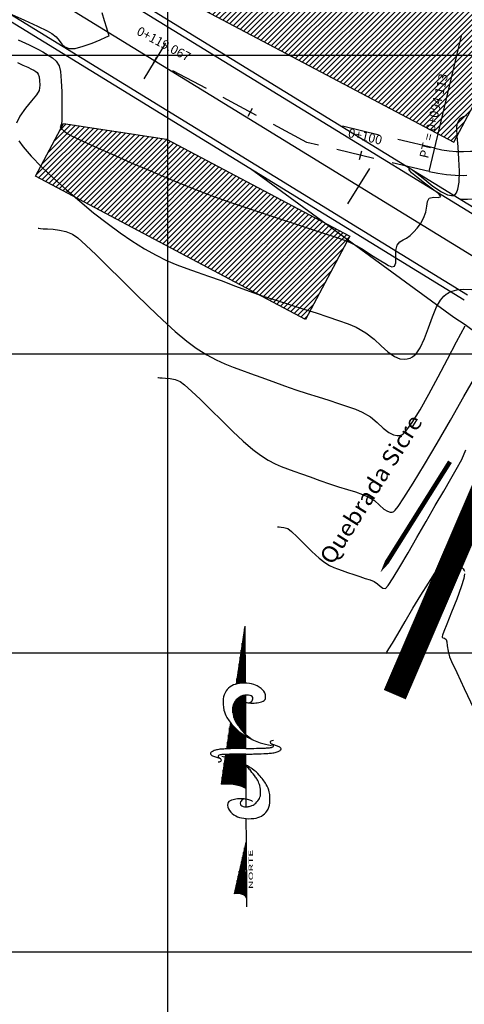
# Model space of a CAD drawing. Units: metres. Extents: x 766693 to 769928, y 8560830 to 8562534.
# Drawn here: x 767513 to 767550, y 8561796 to 8561878 of the extents above; entities that cross this region are included whole.
import ezdxf
from ezdxf.enums import TextEntityAlignment as Align

# ---------------------------------------------------------------- set-up
doc = ezdxf.new("R2010")
doc.units = ezdxf.units.M
doc.header["$LTSCALE"] = 12.7
doc.header["$MEASUREMENT"] = 0
doc.linetypes.add('DASHED2', pattern=[0.375, 0.25, -0.125])
for name, color, linetype, lineweight in [('BADO', 1, 'DASHED2', 25), ('casa', 6, 'Continuous', 25), ('eje de rio', 4, 'Continuous', 25), ('EJE_LINEA', 7, 'Continuous', 30), ('Norte Mag', 8, 'Continuous', 25), ('sobreancho', 5, 'Continuous', 30)]:
    doc.layers.add(name, color=color, linetype=linetype, lineweight=lineweight)
for name, color, linetype in [('BERMA Y SOBREANCHO', 5, 'Continuous'), ('CONT-MJR', 84, 'Continuous'), ('CONT-MNR', 42, 'Continuous'), ('COORD_LIN', 8, 'Continuous'), ('COORD_TXT', 7, 'Continuous'), ('EJE_ESTACA', 7, 'Continuous'), ('STALBL', 7, 'Continuous'), ('STAPTS', 7, 'Continuous')]:
    doc.layers.add(name, color=color, linetype=linetype)
doc.styles.add('C10O', font='complex', dxfattribs={"oblique": 20, "height": 4.167})
doc.styles.add('I', font='ITALIC', dxfattribs={"height": 0.029766})
doc.styles.add('L60', font='simplex', dxfattribs={"height": 0.762})
pattern_1 = [(45, (0, 0), (-0.220970869121, 0.220970869121), [])]

# ---------------------------------------------------------------- blocks, each defined once
blk = doc.blocks.new('lbl_tic')
blk.add_line((0, -0.04165), (0, 0.04165))
blk = doc.blocks.new('sta_tic')
blk.add_line((0, -0.04165), (0, 0.04165))
blk = doc.blocks.new('*X28')
for p, q in [((3076.61, 780.5), (3078.15, 780.5)), ((3076.62, 780.38), (3079.78, 780.38)), ((3076.62, 780.25), (3081.41, 780.25)), ((3076.63, 780.12), (3082.51, 780.12)), ((3076.63, 780), (3082.18, 780)), ((3076.64, 779.87), (3081.86, 779.87)), ((3076.64, 779.75), (3081.54, 779.75)), ((3076.65, 779.62), (3081.32, 779.62)), ((3076.65, 779.5), (3081.12, 779.5)), ((3076.66, 779.38), (3080.91, 779.38)), ((3076.66, 779.25), (3080.7, 779.25)), ((3076.67, 779.12), (3080.49, 779.12)), ((3076.67, 779), (3080.28, 779)), ((3076.68, 778.88), (3080.11, 778.88)), ((3076.68, 778.75), (3079.95, 778.75)), ((3076.69, 778.62), (3079.78, 778.62)), ((3076.69, 778.5), (3079.62, 778.5))]:
    blk.add_line(p, q)
blk = doc.blocks.new('*X29')
for p, q in [((3080.86, 778.88), (3088.51, 778.88)), ((3081.19, 779), (3088.42, 779)), ((3081.53, 779.12), (3088.28, 779.12)), ((3081.87, 779.25), (3088.06, 779.25)), ((3082.21, 779.38), (3087.85, 779.38)), ((3082.58, 779.5), (3087.64, 779.5)), ((3083.06, 779.62), (3087.25, 779.62)), ((3083.71, 779.75), (3086.79, 779.75)), ((3084.78, 779.88), (3085.13, 779.88)), ((3080.02, 778.5), (3088.76, 778.5)), ((3080.3, 778.62), (3088.68, 778.62)), ((3080.58, 778.75), (3088.59, 778.75))]:
    blk.add_line(p, q)
blk = doc.blocks.new('*X30')
for p, q in [((3091.38, 779.38), (3092.65, 779.38)), ((3091.4, 779.25), (3094.25, 779.25)), ((3091.43, 779.12), (3095.86, 779.12)), ((3091.46, 779), (3097.47, 779)), ((3091.49, 778.88), (3099.07, 778.88)), ((3091.5, 778.75), (3100.68, 778.75)), ((3091.52, 778.62), (3102.29, 778.62)), ((3091.53, 778.5), (3103.9, 778.5))]:
    blk.add_line(p, q)
blk = doc.blocks.new('*X31')
for p, q in [((3068.54, 781.25), (3068.54, 781.25)), ((3068.54, 781.12), (3070.15, 781.12)), ((3068.51, 780), (3075.35, 780)), ((3068.53, 780.12), (3075.34, 780.12)), ((3068.55, 781), (3071.75, 781)), ((3068.55, 780.88), (3073.36, 780.88)), ((3068.55, 780.25), (3075.33, 780.25)), ((3068.56, 780.75), (3074.97, 780.75)), ((3068.56, 780.62), (3075.3, 780.62)), ((3068.56, 780.5), (3075.31, 780.5)), ((3068.56, 780.38), (3075.32, 780.38)), ((3067.96, 778.88), (3073.34, 778.88)), ((3068.06, 779), (3075.37, 779)), ((3068.15, 779.12), (3075.37, 779.12)), ((3068.23, 779.25), (3075.37, 779.25)), ((3068.3, 779.37), (3075.37, 779.37)), ((3068.37, 779.5), (3075.37, 779.5)), ((3068.41, 779.62), (3075.37, 779.62)), ((3068.45, 779.75), (3075.36, 779.75)), ((3068.49, 779.88), (3075.35, 779.88)), ((3073.38, 778.88), (3075.37, 778.88)), ((3067.58, 778.5), (3072.76, 778.5)), ((3067.72, 778.62), (3072.95, 778.62)), ((3067.86, 778.75), (3073.15, 778.75)), ((3072.97, 778.5), (3075.36, 778.5)), ((3073.11, 778.62), (3075.36, 778.62)), ((3073.24, 778.75), (3075.37, 778.75))]:
    blk.add_line(p, q)
blk = doc.blocks.new('*X32')
for p, q in [((3043.38, 778.88), (3051.89, 778.88)), ((3043.46, 779), (3050.82, 779)), ((3043.52, 779.12), (3049.75, 779.12)), ((3043.56, 779.25), (3048.68, 779.25)), ((3043.57, 779.75), (3044.39, 779.75)), ((3043.58, 779.38), (3047.61, 779.38)), ((3043.59, 779.62), (3045.46, 779.62)), ((3043.59, 779.5), (3046.54, 779.5)), ((3042.85, 778.5), (3055.11, 778.5)), ((3043.11, 778.62), (3054.04, 778.62)), ((3043.27, 778.75), (3052.96, 778.75))]:
    blk.add_line(p, q)
blk = doc.blocks.new('northa')
for p, q in [((3.476, 0.227), (2.8, 0.28)), ((1.5, 0), (0.3, 0.14)), ((4.102, 0.179), (3.603, 0.217)), ((4.207, 0.171), (4.102, 0.179)), ((4.617, 0.139), (4.528, 0.146)), ((0.2, 0), (0, 0)), ((1.5, 0), (0.2, 0)), ((2.015, 0.001), (1.5, 0)), ((2.7, 0), (2.284, 0)), ((3.137, 0), (2.7, 0)), ((3.216, 0), (3.137, 0)), ((3.466, 0), (3.239, 0)), ((3.483, 0), (3.466, 0)), ((6.4, 0), (5.082, 0.102)), ((6.4, 0), (5.101, 0)), ((4.828, -0.002), (3.617, 0))]:
    blk.add_line(p, q)
for points in [[(3.616, -0.002, 0.004821), (3.616, 0.055, 0.00885), (3.615, 0.086, 0.005772), (3.608, 0.202, 0.010588), (3.602, 0.265, 0.071206), (3.589, 0.318, 0.064975), (3.559, 0.368, 0.103615), (3.527, 0.396, 0.157116), (3.499, 0.401, 0.084448), (3.469, 0.392, 0.119022), (3.452, 0.378), (3.41, 0.32), (3.386, 0.288)], [(2.406, -0.077, 0.077736), (2.443, -0.032, 0.07962), (2.463, 0.021, 0.096266), (2.464, 0.096, 0.100752), (2.438, 0.162, 0.224486), (2.364, 0.207, 0.11255), (2.198, 0.187, 0.100563), (2.077, 0.115, 0.134878), (2.021, 0.026, 0.132719), (2.018, -0.09, 0.155229), (2.07, -0.176, 0.101616), (2.18, -0.239, 0.067278), (2.368, -0.273, 0.034332), (2.62, -0.267, 0.050354), (2.789, -0.234, 0.032541), (3.002, -0.155, 0.044988), (3.145, -0.074, 0.025546), (3.216, -0.02, 0.017117), (3.314, 0.07, 0.06565), (3.372, 0.143, 0.042468), (3.434, 0.272)], [(3.309, 0.314, 0.155222), (3.326, 0.283, 0.230745), (3.349, 0.276, 0.039788), (3.37, 0.281, 0.040789), (3.389, 0.289, 0.05365), (3.403, 0.299, -0.067543), (3.418, 0.309, -0.159888), (3.445, 0.312, -0.204389), (3.463, 0.3, -0.067398), (3.472, 0.282, -0.052215), (3.477, 0.257, -0.013577), (3.481, 0.212, -0.005027), (3.486, 0.091, -0.010776), (3.486, 0.059, -0.005653), (3.484, -0.002)], [(4.707, 0.054, 0.077736), (4.67, 0.009, 0.07962), (4.65, -0.045, 0.096266), (4.649, -0.119, 0.100752), (4.675, -0.185, 0.224486), (4.75, -0.23, 0.11255), (4.916, -0.211, 0.100563), (5.036, -0.138, 0.134878), (5.092, -0.049, 0.132719), (5.095, 0.067, 0.155229), (5.044, 0.153, 0.101616), (4.933, 0.215, 0.067278), (4.746, 0.25, 0.034332), (4.493, 0.244, 0.050354), (4.324, 0.211, 0.032541), (4.112, 0.132, 0.044988), (3.969, 0.051, 0.025546), (3.898, -0.003, 0.017117), (3.799, -0.093, 0.06565), (3.741, -0.166, 0.042468), (3.679, -0.295)], [(4.65, -0.046, 0.076919), (4.681, -0.071, 0.080527), (4.718, -0.084, 0.088695), (4.776, -0.085, 0.141897), (4.809, -0.069, 0.152973), (4.827, -0.039, 0.126446), (4.827, 0.003, 0.120122), (4.803, 0.046, 0.080483), (4.747, 0.09, 0.067361), (4.641, 0.131, 0.059891), (4.515, 0.146, 0.028199), (4.35, 0.136, 0.039094), (4.233, 0.113, 0.016831), (4.156, 0.089, 0.008651), (4.009, 0.034, 0.03625), (3.935, -0.001, 0.021578), (3.818, -0.075)], [(2.464, 0.022, 0.076919), (2.432, 0.047, 0.080527), (2.396, 0.061, 0.088695), (2.338, 0.061, 0.141897), (2.304, 0.046, 0.152973), (2.286, 0.016, 0.126446), (2.287, -0.027, 0.120122), (2.31, -0.069, 0.080483), (2.366, -0.113, 0.067361), (2.472, -0.154, 0.059891), (2.598, -0.169, 0.028199), (2.764, -0.159, 0.039094), (2.881, -0.136, 0.016831), (2.958, -0.112, 0.008651), (3.104, -0.057, 0.03625), (3.178, -0.022, 0.021578), (3.295, 0.052)], [(3.484, -0.002, 0.004821), (3.485, -0.059, 0.00885), (3.486, -0.091, 0.005772), (3.493, -0.207, 0.010588), (3.499, -0.27, 0.071206), (3.512, -0.322, 0.064975), (3.542, -0.373, 0.103615), (3.574, -0.4, 0.157116), (3.602, -0.405, 0.084448), (3.632, -0.396, 0.119022), (3.649, -0.382), (3.691, -0.324), (3.715, -0.292)], [(3.792, -0.318, 0.155222), (3.775, -0.288, 0.230745), (3.752, -0.281, 0.039788), (3.731, -0.286, 0.040789), (3.712, -0.294, 0.05365), (3.698, -0.303, -0.067543), (3.683, -0.313, -0.159888), (3.656, -0.317, -0.204389), (3.638, -0.304, -0.067398), (3.629, -0.286, -0.052215), (3.624, -0.261, -0.013577), (3.62, -0.216, -0.005027), (3.615, -0.095, -0.010776), (3.615, -0.063, -0.005653), (3.616, -0.002)]]:
    blk.add_lwpolyline(points, format="xyb")
for centre, radius, start, end in [((2.509, 0.227), 0.297, 310.1394, 10.2647), ((0.2, 0.107), 0.107, 270.0614, 18.1897)]:
    blk.add_arc(centre, radius, start, end)
at = {"xscale": 0.09999999999999432, "yscale": 0.09999999999999432, "zscale": 0.1}
for name in ['*X31', '*X32', '*X28', '*X29', '*X30']:
    blk.add_blockref(name, (-304.053, -77.845), dxfattribs=at)
at = {"style": 'I', "flags": 4}
blk.add_attdef('MAG-DATE', text='', height=0.1, dxfattribs=at).set_placement((0.428, -0.117), align=Align.MIDDLE)

msp = doc.modelspace()

# ---------------------------------------------------------------- hatches: boundary and pattern name
at = {"layer": 'casa'}
h = msp.add_hatch(dxfattribs=at)
h.set_pattern_fill('ANSI31', color=1, scale=2.5, style=0)
h.set_pattern_definition(pattern_1)
h.paths.add_polyline_path([(767548.911, 8561867.723), (767555.667, 8561880.484), (767529.518, 8561894.329), (767522.761, 8561881.568)])
h = msp.add_hatch(dxfattribs=at)
h.set_pattern_fill('ANSI31', color=1, scale=2.5, style=0)
h.set_pattern_definition(pattern_1)
h.paths.add_polyline_path([(767540.197, 8561859.867), (767536.507, 8561852.897), (767513.915, 8561864.859), (767516.254, 8561869.278), (767524.889, 8561867.972)])

# ---------------------------------------------------------------- linework, layer by layer
at = {"layer": 'BADO'}
for p, q in [((767536.613, 8561867.697), (767523.887, 8561874.509)), ((767546.847, 8561865.26), (767536.613, 8561867.697))]:
    msp.add_line(p, q, dxfattribs=at)
msp.add_lwpolyline([(767574.587, 8561825.526), (767574.251, 8561849.377, -0.199153), (767576.519, 8561855.071), (767578.934, 8561857.55, 0.965313), (767562.353, 8561874.881), (767556.28, 8561869.469, -0.245172), (767547.31, 8561867.206), (767539.388, 8561869.092)], format="xyb", dxfattribs=at)
for radius, start in [(12, 256.60811), (14, 269.10048)]:
    msp.add_arc((767549.626, 8561876.934), radius, start, 311.7106, dxfattribs=at)
at = {"layer": 'BERMA Y SOBREANCHO', "lineweight": 30}
for p, q in [((767553.447, 8561860.452), (767454.248, 8561921.41)), ((767553.185, 8561860.026), (767453.986, 8561920.984)), ((767549.782, 8561854.488), (767450.583, 8561915.447)), ((767550.044, 8561854.914), (767450.845, 8561915.873))]:
    msp.add_line(p, q, dxfattribs=at)
at = {"layer": 'casa'}
for points in [[(767548.911, 8561867.723), (767555.667, 8561880.484), (767529.518, 8561894.329), (767522.761, 8561881.568)], [(767540.197, 8561859.867), (767536.507, 8561852.897), (767513.915, 8561864.859), (767516.254, 8561869.278), (767524.889, 8561867.972)]]:
    msp.add_lwpolyline(points, close=True, dxfattribs=at)
at = {"layer": 'CONT-MJR', "flags": 128}
for points, elevation in [([(767512.463, 8561876.28), (767513.391, 8561875.851), (767514.113, 8561875.502), (767514.539, 8561875.271), (767514.986, 8561874.998), (767515.346, 8561874.766), (767515.641, 8561874.491), (767515.894, 8561874.087), (767516.007, 8561873.615), (767516.079, 8561872.853), (767516.118, 8561871.931), (767516.132, 8561870.979), (767516.129, 8561870.127), (767516.118, 8561869.505), (767516.107, 8561869.243), (767516.03, 8561869.119), (767515.978, 8561869.007), (767516.078, 8561868.867), (767516.311, 8561868.647), (767516.615, 8561868.419), (767516.882, 8561868.281), (767517.46, 8561868.006), (767518.302, 8561867.617), (767519.358, 8561867.137), (767520.582, 8561866.591), (767521.924, 8561866.001), (767523.337, 8561865.391), (767524.774, 8561864.783), (767526.185, 8561864.202), (767527.522, 8561863.671), (767528.757, 8561863.207), (767530.098, 8561862.729), (767531.505, 8561862.246), (767532.936, 8561861.768), (767534.352, 8561861.302), (767535.711, 8561860.86), (767536.973, 8561860.45), (767538.098, 8561860.082), (767539.044, 8561859.764), (767539.771, 8561859.506), (767540.239, 8561859.318), (767540.807, 8561859.031), (767541.319, 8561858.733), (767541.775, 8561858.442), (767542.173, 8561858.177), (767542.512, 8561857.956), (767542.789, 8561857.797), (767543.137, 8561857.598), (767543.443, 8561857.41), (767543.711, 8561857.301), (767543.946, 8561857.336), (767544.066, 8561857.616), (767544.067, 8561858.102), (767544.065, 8561858.645), (767544.177, 8561859.098), (767544.401, 8561859.37), (767544.657, 8561859.533), (767544.94, 8561859.683), (767545.248, 8561859.92), (767545.556, 8561860.224), (767545.846, 8561860.536), (767546.12, 8561860.897), (767546.383, 8561861.347), (767546.562, 8561861.86), (767546.641, 8561862.349), (767546.708, 8561862.757), (767546.849, 8561863.027), (767547.213, 8561863.129), (767547.612, 8561863.1), (767547.83, 8561863.168), (767547.639, 8561863.388), (767547.12, 8561863.795), (767546.444, 8561864.298), (767545.78, 8561864.809), (767545.371, 8561865.163), (767545.193, 8561865.366), (767545.156, 8561865.461), (767545.165, 8561865.494), (767545.189, 8561865.51), (767545.27, 8561865.499), (767545.469, 8561865.386), (767545.853, 8561865.096), (767546.469, 8561864.594), (767547.165, 8561864.046), (767547.864, 8561863.569), (767548.375, 8561863.318), (767548.703, 8561863.244), (767548.888, 8561863.264), (767548.967, 8561863.297), (767549.03, 8561863.342), (767549.137, 8561863.48), (767549.255, 8561863.794), (767549.345, 8561864.376), (767549.371, 8561865.288), (767549.333, 8561866.305), (767549.262, 8561867.318), (767549.191, 8561868.219), (767549.153, 8561868.9), (767549.18, 8561869.252), (767549.327, 8561869.52), (767549.498, 8561869.723), (767549.713, 8561869.874), (767549.99, 8561869.985)], 1690), ([(767543.244, 8561824.947), (767543.318, 8561825.065), (767543.484, 8561825.334), (767543.771, 8561825.811), (767544.212, 8561826.558), (767544.831, 8561827.614), (767545.49, 8561828.732), (767546.15, 8561829.835), (767546.775, 8561830.843), (767547.325, 8561831.68), (767547.688, 8561832.172), (767547.901, 8561832.411), (767548.01, 8561832.5), (767548.055, 8561832.521), (767548.129, 8561832.543), (767548.283, 8561832.57), (767548.526, 8561832.576), (767548.856, 8561832.523), (767549.246, 8561832.37), (767549.514, 8561832.188), (767549.675, 8561832.023), (767549.758, 8561831.901), (767549.791, 8561831.837)], 1685), ([(767549.806, 8561831.608), (767549.731, 8561831.226), (767549.523, 8561830.534), (767549.147, 8561829.491), (767548.718, 8561828.394), (767548.316, 8561827.401), (767548.07, 8561826.786), (767547.956, 8561826.482), (767547.923, 8561826.373), (767547.922, 8561826.35), (767547.94, 8561826.315), (767547.998, 8561826.268), (767548.114, 8561826.226), (767548.26, 8561826.127), (767548.315, 8561825.929), (767548.36, 8561825.582), (767548.427, 8561825.144), (767548.544, 8561824.675), (767548.721, 8561824.271), (767549.145, 8561823.356), (767549.778, 8561822.011), (767550.582, 8561820.314)], 1685)]:
    msp.add_lwpolyline(points, dxfattribs=dict(at, elevation=elevation))
at = {"layer": 'CONT-MNR', "flags": 128}
for points, elevation in [([(767511.695, 8561878.511), (767512.998, 8561877.916), (767514.09, 8561877.409), (767514.886, 8561877.027), (767515.3, 8561876.808), (767515.654, 8561876.514), (767515.909, 8561876.206), (767516.131, 8561875.918), (767516.389, 8561875.684), (767516.753, 8561875.538), (767517.247, 8561875.562), (767517.921, 8561875.74), (767518.653, 8561876.002), (767519.326, 8561876.276), (767519.819, 8561876.493), (767520.013, 8561876.581), (767520.097, 8561876.604), (767520.041, 8561876.788), (767519.897, 8561877.254), (767519.703, 8561877.878), (767519.498, 8561878.535)], 1691), ([(767512.407, 8561874.37), (767512.876, 8561874.165), (767513.282, 8561873.982), (767513.593, 8561873.834), (767513.779, 8561873.734), (767513.94, 8561873.636), (767514.062, 8561873.544), (767514.158, 8561873.402), (767514.224, 8561873.192), (767514.271, 8561872.867), (767514.276, 8561872.47), (767514.218, 8561872.046), (767514.01, 8561871.681), (767513.595, 8561871.174), (767513.093, 8561870.561), (767512.622, 8561869.877), (767512.346, 8561869.301)], 1689), ([(767512.518, 8561867.838), (767512.902, 8561867.312), (767513.573, 8561866.538), (767514.42, 8561865.665), (767515.403, 8561864.724), (767516.484, 8561863.748), (767517.623, 8561862.769), (767518.782, 8561861.818), (767519.922, 8561860.927), (767521.003, 8561860.128), (767521.988, 8561859.454), (767523.051, 8561858.793), (767524.006, 8561858.259), (767524.889, 8561857.826), (767525.735, 8561857.462), (767526.579, 8561857.14), (767527.457, 8561856.83), (767528.403, 8561856.504), (767529.455, 8561856.132), (767530.645, 8561855.685), (767531.8, 8561855.254), (767532.964, 8561854.848), (767534.121, 8561854.465), (767535.256, 8561854.103), (767536.354, 8561853.758), (767537.399, 8561853.43), (767538.375, 8561853.115), (767539.268, 8561852.812), (767540.06, 8561852.518), (767540.738, 8561852.23), (767541.545, 8561851.766), (767542.233, 8561851.227), (767542.837, 8561850.677), (767543.394, 8561850.177), (767543.938, 8561849.792), (767544.388, 8561849.607), (767544.746, 8561849.561), (767544.999, 8561849.583), (767545.13, 8561849.611), (767545.245, 8561849.647), (767545.459, 8561849.762), (767545.749, 8561850.025), (767546.088, 8561850.518), (767546.456, 8561851.3), (767546.788, 8561852.188), (767547.117, 8561853.094), (767547.47, 8561853.934), (767547.792, 8561854.499), (767548.065, 8561854.833), (767548.267, 8561855.001), (767548.374, 8561855.068), (767548.5, 8561855.132), (767548.759, 8561855.24), (767549.161, 8561855.351), (767549.712, 8561855.418), (767550.405, 8561855.399)], 1689), ([(767514.139, 8561860.521), (767514.205, 8561860.51), (767514.346, 8561860.494), (767514.578, 8561860.477), (767514.924, 8561860.461), (767515.404, 8561860.431), (767515.924, 8561860.364), (767516.47, 8561860.232), (767517.029, 8561860.01), (767517.464, 8561859.701), (767518.13, 8561859.113), (767518.984, 8561858.302), (767519.982, 8561857.325), (767521.08, 8561856.236), (767522.236, 8561855.092), (767523.406, 8561853.948), (767524.547, 8561852.86), (767525.616, 8561851.883), (767526.568, 8561851.074), (767527.361, 8561850.489), (767528.254, 8561849.935), (767529.037, 8561849.506), (767529.753, 8561849.168), (767530.442, 8561848.888), (767531.146, 8561848.634), (767531.908, 8561848.373), (767532.768, 8561848.073), (767533.768, 8561847.699), (767534.735, 8561847.339), (767535.701, 8561847.005), (767536.652, 8561846.694), (767537.573, 8561846.403), (767538.45, 8561846.129), (767539.269, 8561845.869), (767540.016, 8561845.619), (767540.677, 8561845.379), (767541.237, 8561845.143), (767541.925, 8561844.735), (767542.498, 8561844.263), (767543, 8561843.8), (767543.47, 8561843.421), (767543.853, 8561843.226), (767544.158, 8561843.168), (767544.375, 8561843.181), (767544.488, 8561843.204), (767544.554, 8561843.23), (767544.707, 8561843.341), (767544.984, 8561843.642), (767545.431, 8561844.264), (767546.087, 8561845.332), (767546.82, 8561846.634), (767547.597, 8561848.078), (767548.382, 8561849.573), (767549.142, 8561851.025), (767549.842, 8561852.342)], 1688), ([(767524.156, 8561848.031), (767524.208, 8561848.023), (767524.319, 8561848.011), (767524.506, 8561848), (767524.787, 8561847.987), (767525.177, 8561847.951), (767525.597, 8561847.866), (767526.031, 8561847.7), (767526.397, 8561847.429), (767526.978, 8561846.9), (767527.722, 8561846.179), (767528.578, 8561845.333), (767529.494, 8561844.426), (767530.419, 8561843.526), (767531.301, 8561842.698), (767532.09, 8561842.009), (767532.734, 8561841.523), (767533.389, 8561841.12), (767533.957, 8561840.818), (767534.478, 8561840.585), (767534.991, 8561840.39), (767535.537, 8561840.201), (767536.157, 8561839.986), (767536.89, 8561839.714), (767537.698, 8561839.417), (767538.499, 8561839.146), (767539.275, 8561838.899), (767540.006, 8561838.67), (767540.673, 8561838.456), (767541.256, 8561838.252), (767541.736, 8561838.055), (767542.262, 8561837.731), (767542.689, 8561837.361), (767543.064, 8561837.027), (767543.358, 8561836.841), (767543.59, 8561836.777), (767543.757, 8561836.78), (767543.845, 8561836.797), (767543.886, 8561836.818), (767544.002, 8561836.927), (767544.258, 8561837.252), (767544.736, 8561837.954), (767545.518, 8561839.197), (767546.459, 8561840.759), (767547.512, 8561842.55), (767548.627, 8561844.477), (767549.756, 8561846.448), (767550.85, 8561848.372)], 1687), ([(767534.173, 8561835.542), (767534.214, 8561835.537), (767534.304, 8561835.529), (767534.462, 8561835.522), (767534.704, 8561835.496), (767535.033, 8561835.39), (767535.324, 8561835.158), (767535.809, 8561834.693), (767536.409, 8561834.098), (767537.045, 8561833.476), (767537.638, 8561832.929), (767538.107, 8561832.558), (767538.516, 8561832.313), (767538.86, 8561832.147), (767539.19, 8561832.021), (767539.558, 8561831.895), (767540.013, 8561831.728), (767540.531, 8561831.541), (767541.037, 8561831.376), (767541.506, 8561831.229), (767541.913, 8561831.095), (767542.235, 8561830.967), (767542.529, 8561830.777), (767542.76, 8561830.568), (767542.97, 8561830.415), (767543.202, 8561830.391), (767543.418, 8561830.636), (767543.831, 8561831.267), (767544.398, 8561832.2), (767545.078, 8561833.353), (767545.826, 8561834.646), (767546.601, 8561835.996), (767547.359, 8561837.32), (767548.058, 8561838.538), (767548.655, 8561839.567), (767549.107, 8561840.325), (767549.564, 8561841.168), (767549.922, 8561841.98)], 1686)]:
    msp.add_lwpolyline(points, dxfattribs=dict(at, elevation=elevation))
at = {"layer": 'COORD_LIN'}
for p, q in [((767525, 8561300), (767525, 8562500)), ((766700, 8561875), (768150, 8561875)), ((766700, 8561850), (768150, 8561850)), ((766700, 8561825), (768150, 8561825)), ((766700, 8561800), (768150, 8561800))]:
    msp.add_line(p, q, dxfattribs=at)
at = {"layer": 'COORD_TXT', "color": 5, "lineweight": 50}
msp.add_lwpolyline([(767542.769, 8561831.727, 0, 1.125, 0), (767544.382, 8561834.295, 0.375, 0.375, 0), (767548.586, 8561840.987, 0.375, 0.375, 0)], format="xyseb", dxfattribs=at)
at = {"layer": 'eje de rio', "const_width": 2, "elevation": 1706}
msp.add_lwpolyline([(767725.59, 8561901.899), (767715.165, 8561894.241), (767703.707, 8561889.024), (767693.468, 8561891.45), (767679.138, 8561894.065), (767667.292, 8561892.067), (767663.657, 8561884.788), (767658.622, 8561874.304), (767645.986, 8561864.263), (767635.277, 8561852.079), (767626.349, 8561852.481), (767618.848, 8561858.689), (767607.946, 8561866.27), (767596.262, 8561868.684), (767587.783, 8561874.337), (767579.441, 8561869.381), (767570.822, 8561866.501), (767562.372, 8561858.517), (767554.591, 8561846.221), (767543.97, 8561821.505)], dxfattribs=at)
at = {"layer": 'EJE_ESTACA'}
for p, q in [((767524.802, 8561875.998), (767522.97, 8561873.016)), ((767541.842, 8561865.527), (767540.01, 8561862.545))]:
    msp.add_line(p, q, dxfattribs=at)
at = {"layer": 'EJE_LINEA'}
msp.add_line((767551.615, 8561857.47), (767452.416, 8561918.428), dxfattribs=at)
at = {"layer": 'sobreancho'}
msp.add_line((767548.904, 8561853.055), (767531.892, 8561865.481), dxfattribs=at)
msp.add_arc((767530.875, 8561824.934, -3.375), 33.404, 41.84007, 57.33515, dxfattribs=at)
at = {"layer": 'STAPTS'}
msp.add_line((767546.847, 8561865.26), (767549.549, 8561876.611), dxfattribs=at)

# ---------------------------------------------------------------- block references
at = {"layer": 'Norte Mag'}
ref = msp.add_blockref('northa', (767531.57, 8561803.747), dxfattribs=dict(at, xscale=3.669120000773958, yscale=7.338239999487996, zscale=3.66912, rotation=90.34895175717662))
ref.add_attrib('MAG-DATE', 'NORTE', dxfattribs={"layer": '0', "height": 0.3669, "rotation": 90.34895, "style": 'I', "width": 2, "flags": 4}).set_placement((767531.981, 8561806.889), align=Align.MIDDLE)
at = {"layer": 'STALBL', "xscale": 9.14765906362545, "yscale": 9.14765906362545, "zscale": 9.14765906362545}
for name, p, rotation in [('lbl_tic', (767523.887, 8561874.509), 331.8381057924293), ('sta_tic', (767531.881, 8561870.229), 331.8381057924293), ('lbl_tic', (767541.12, 8561866.623), 346.6081087962773)]:
    msp.add_blockref(name, p, dxfattribs=dict(at, rotation=rotation))

# ---------------------------------------------------------------- texts
at = {"color": 5, "style": 'C10O', "oblique": 20, "width": 1.064178}
msp.add_text('Quebrada Sicre', height=1.36407, rotation=57.86395, dxfattribs=at).set_placement((767542.551, 8561838.318), align=Align.CENTER)
at = {"layer": 'STALBL', "style": 'L60'}
for s, rotation, p in [('0+119.067', 331.83811, (767524.359, 8561875.391)), ('0+100', 346.60811, (767541.351, 8561867.596))]:
    msp.add_text(s, height=0.762, rotation=rotation, dxfattribs=at).set_placement(p, align=Align.BOTTOM_CENTER)
at = {"layer": 'STAPTS', "style": 'L60'}
msp.add_text('PT = 0+094.113', height=0.762, rotation=76.60811, dxfattribs=at).set_placement((767546.986, 8561866.255), align=Align.BOTTOM_LEFT)

doc.saveas('drawing.dxf')
